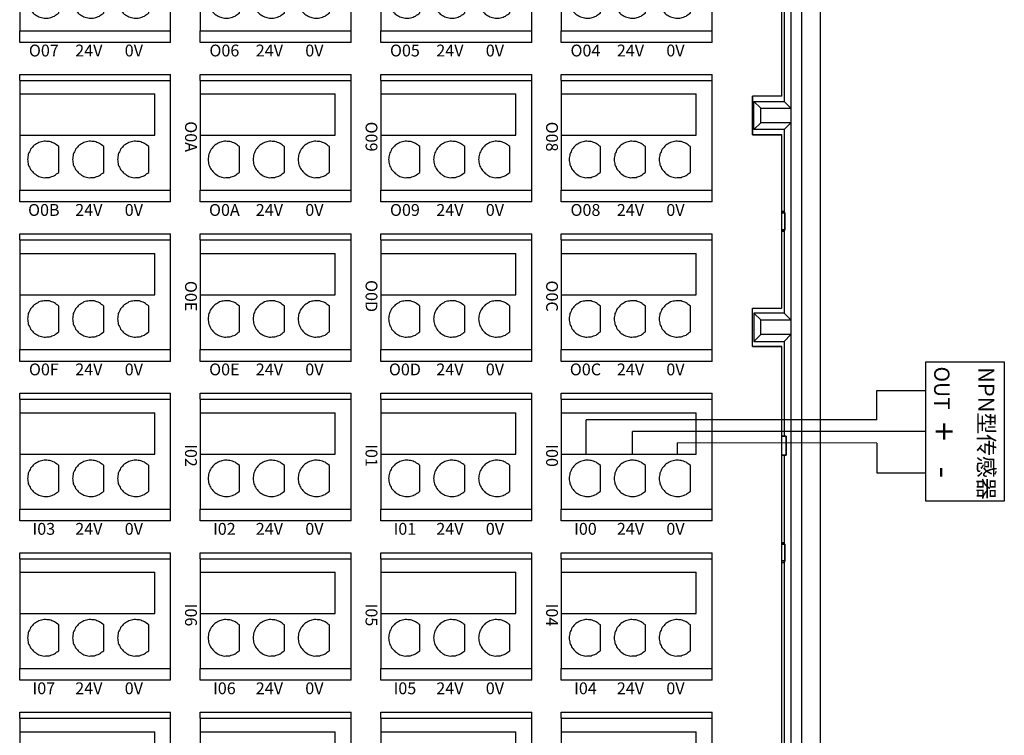
# Model space of a CAD drawing. Units: millimetres. Extents: x -275 to 1211, y 3347 to 4521.
# Drawn here: x 378 to 461, y 4265 to 4326 of the extents above; entities that cross this region are included whole.
import ezdxf

# ---------------------------------------------------------------- set-up
doc = ezdxf.new("R2010")
doc.units = ezdxf.units.MM
doc.linetypes.add('DASH', pattern=[0.35, 0.25, -0.1])
doc.layers.get('0').update_dxf_attribs({"lineweight": 18})
doc.layers.add('DWG', color=7, linetype='Continuous', lineweight=30)
doc.styles.get("Standard").update_dxf_attribs({"font": 'arial.ttf'})

# ---------------------------------------------------------------- blocks, each defined once
blk = doc.blocks.new('*X34')
at = {"layer": 'DWG'}
for p, q in [((-4.892, 6.38), (-5.392, 6.38)), ((-5.392, -6.38), (-5.392, 6.38)), ((-4.892, -6.38), (-4.892, 6.38)), ((4.392, 6.38), (-4.892, 6.38)), ((5.392, 6.38), (4.392, 6.38)), ((4.392, -6.38), (4.392, 6.38)), ((5.392, 6.38), (5.392, -6.38)), ((-0.25, 5.032), (-3.744, 5.032)), ((-3.744, -6.38), (-3.744, 5.032)), ((-0.25, -6.38), (-0.25, 5.032)), ((2.886, 4.533), (0.705, 4.533)), ((2.886, 0.729), (0.705, 0.729)), ((2.886, -3.075), (0.705, -3.075)), ((-4.892, -6.38), (-5.392, -6.38)), ((-4.892, -6.38), (-3.744, -6.38)), ((-3.744, -6.38), (-0.25, -6.38)), ((-0.25, -6.38), (4.392, -6.38)), ((5.392, -6.38), (4.392, -6.38))]:
    blk.add_line(p, q, dxfattribs=at)
for points in [[(0.433, 4.169), (0.382, 4.026), (0.33, 3.883), (0.279, 3.741)], [(0.705, 4.533), (0.615, 4.412), (0.524, 4.29), (0.433, 4.169)], [(3.158, 4.169), (3.068, 4.29), (2.977, 4.412), (2.886, 4.533)], [(3.313, 3.741), (3.261, 3.883), (3.21, 4.026), (3.158, 4.169)], [(0.279, 3.741), (0.271, 3.589), (0.263, 3.438), (0.255, 3.287)], [(3.336, 3.287), (3.328, 3.438), (3.321, 3.589), (3.313, 3.741)], [(0.255, 3.287), (0.292, 3.139), (0.328, 2.992), (0.365, 2.845)], [(0.365, 2.845), (0.443, 2.715), (0.52, 2.585), (0.598, 2.455)], [(2.993, 2.455), (3.071, 2.585), (3.149, 2.715), (3.227, 2.845)], [(3.227, 2.845), (3.263, 2.992), (3.3, 3.139), (3.336, 3.287)], [(0.598, 2.455), (0.71, 2.353), (0.823, 2.251), (0.935, 2.149)], [(0.935, 2.149), (1.072, 2.084), (1.209, 2.019), (1.346, 1.954)], [(1.346, 1.954), (1.496, 1.932), (1.646, 1.909), (1.796, 1.887)], [(1.796, 1.887), (1.946, 1.909), (2.096, 1.932), (2.246, 1.954)], [(2.246, 1.954), (2.383, 2.019), (2.52, 2.084), (2.657, 2.149)], [(2.657, 2.149), (2.769, 2.251), (2.881, 2.353), (2.993, 2.455)], [(0.433, 0.364), (0.382, 0.222), (0.33, 0.079), (0.279, -0.063)], [(0.705, 0.729), (0.615, 0.607), (0.524, 0.486), (0.433, 0.364)], [(3.158, 0.364), (3.068, 0.486), (2.977, 0.607), (2.886, 0.729)], [(3.313, -0.063), (3.261, 0.079), (3.21, 0.222), (3.158, 0.364)], [(0.279, -0.063), (0.271, -0.215), (0.263, -0.366), (0.255, -0.518)], [(0.255, -0.518), (0.292, -0.665), (0.328, -0.812), (0.365, -0.959)], [(3.227, -0.959), (3.263, -0.812), (3.3, -0.665), (3.336, -0.518)], [(3.336, -0.518), (3.328, -0.366), (3.321, -0.215), (3.313, -0.063)], [(0.365, -0.959), (0.443, -1.089), (0.52, -1.219), (0.598, -1.35)], [(0.598, -1.35), (0.71, -1.452), (0.823, -1.554), (0.935, -1.655)], [(0.935, -1.655), (1.072, -1.72), (1.209, -1.785), (1.346, -1.85)], [(2.246, -1.85), (2.383, -1.785), (2.52, -1.72), (2.657, -1.655)], [(2.657, -1.655), (2.769, -1.554), (2.881, -1.452), (2.993, -1.35)], [(2.993, -1.35), (3.071, -1.219), (3.149, -1.089), (3.227, -0.959)], [(1.346, -1.85), (1.496, -1.873), (1.646, -1.895), (1.796, -1.917)], [(1.796, -1.917), (1.946, -1.895), (2.096, -1.873), (2.246, -1.85)], [(0.705, -3.075), (0.615, -3.197), (0.524, -3.318), (0.433, -3.44)], [(3.158, -3.44), (3.068, -3.318), (2.977, -3.197), (2.886, -3.075)], [(0.279, -3.868), (0.271, -4.019), (0.263, -4.17), (0.255, -4.322)], [(0.433, -3.44), (0.382, -3.582), (0.33, -3.725), (0.279, -3.868)], [(3.313, -3.868), (3.261, -3.725), (3.21, -3.582), (3.158, -3.44)], [(3.336, -4.322), (3.328, -4.17), (3.321, -4.019), (3.313, -3.868)], [(0.255, -4.322), (0.292, -4.469), (0.328, -4.616), (0.365, -4.763)], [(0.365, -4.763), (0.443, -4.893), (0.52, -5.024), (0.598, -5.154)], [(2.993, -5.154), (3.071, -5.024), (3.149, -4.893), (3.227, -4.763)], [(3.227, -4.763), (3.263, -4.616), (3.3, -4.469), (3.336, -4.322)], [(0.598, -5.154), (0.71, -5.256), (0.823, -5.358), (0.935, -5.46)], [(0.935, -5.46), (1.072, -5.525), (1.209, -5.589), (1.346, -5.654)], [(1.346, -5.654), (1.496, -5.677), (1.646, -5.699), (1.796, -5.721)], [(1.796, -5.721), (1.946, -5.699), (2.096, -5.677), (2.246, -5.654)], [(2.246, -5.654), (2.383, -5.589), (2.52, -5.525), (2.657, -5.46)], [(2.657, -5.46), (2.769, -5.358), (2.881, -5.256), (2.993, -5.154)]]:
    blk.add_open_spline(points, degree=3, dxfattribs=at)
blk = doc.blocks.new('*X33')
at = {"color": 0, "linetype": 'ByBlock', "lineweight": -2}
for p in [(0, 0), (13.48, 0), (26.96, 0), (40.44, 0), (53.92, 0), (67.4, 0), (80.88, 0), (94.36, 0), (0, -15.26), (13.48, -15.26), (26.96, -15.26), (40.44, -15.26), (53.92, -15.26), (67.4, -15.26), (80.88, -15.26), (94.36, -15.26), (0, -30.52), (13.48, -30.52), (26.96, -30.52), (40.44, -30.52), (53.92, -30.52), (67.4, -30.52), (80.88, -30.52), (94.36, -30.52), (0, -45.78), (13.48, -45.78), (26.96, -45.78), (40.44, -45.78), (53.92, -45.78), (67.4, -45.78), (80.88, -45.78), (94.36, -45.78)]:
    blk.add_blockref('*X34', p, dxfattribs=at)

msp = doc.modelspace()

# ---------------------------------------------------------------- linework, layer by layer
at = {"color": 0, "lineweight": 30, "ltscale": 0.01}
for p, q in [((450.258, 4291.797), (450.258, 4294.297)), ((450.258, 4294.297), (454.373, 4294.297))]:
    msp.add_line(p, q, dxfattribs=at)
at = {"color": 3, "lineweight": 30, "ltscale": 0.01}
for p, q in [((450.258, 4291.797), (450.258, 4293.797)), ((450.258, 4289.838), (450.258, 4287.838))]:
    msp.add_line(p, q, dxfattribs=at)
at = {"lineweight": 30, "ltscale": 0.01}
for p in [(425.67, 4288.905), (450.258, 4291.797)]:
    msp.add_line(p, (425.67, 4291.797), dxfattribs=at)
at = {"color": 1, "lineweight": 30, "ltscale": 0.01}
for p in [(429.587, 4288.905), (454.373, 4290.815)]:
    msp.add_line(p, (429.587, 4290.815), dxfattribs=at)
at = {"color": 5, "lineweight": 30, "ltscale": 0.01}
for p, q in [((450.258, 4289.838), (433.391, 4289.86)), ((433.391, 4288.905), (433.391, 4289.86)), ((450.258, 4289.838), (450.258, 4287.338)), ((450.258, 4287.338), (454.373, 4287.338))]:
    msp.add_line(p, q, dxfattribs=at)
at = {"lineweight": 30, "ltscale": 0.01}
msp.add_lwpolyline([(461.02, 4296.708), (461.02, 4284.922), (454.373, 4284.922), (454.373, 4296.708)], close=True, dxfattribs=at)
at = {"layer": 'DWG'}
for p, q in [((443.866, 4380.284), (443.866, 4236.881)), ((445.487, 4236.581), (445.487, 4380.584)), ((442.997, 4242.866), (442.997, 4374.299)), ((442.204, 4319.168), (442.204, 4373.166)), ((442.403, 4326.736), (442.403, 4318.729)), ((442.204, 4319.172), (442.204, 4324.536)), ((442.204, 4324.536), (442.204, 4324.536)), ((439.732, 4315.909), (439.732, 4319.168)), ((439.732, 4319.168), (439.732, 4315.905)), ((442.204, 4319.168), (439.732, 4319.168)), ((439.857, 4318.729), (442.403, 4318.729)), ((439.857, 4316.344), (439.857, 4318.729)), ((440.432, 4318.154), (439.857, 4318.729)), ((442.204, 4319.172), (442.204, 4319.172)), ((442.978, 4318.154), (442.403, 4318.729)), ((440.432, 4316.918), (440.432, 4318.154)), ((440.432, 4318.154), (442.978, 4318.154)), ((442.978, 4318.154), (442.978, 4316.918)), ((440.432, 4316.918), (439.857, 4316.344)), ((442.403, 4316.344), (439.857, 4316.344)), ((442.978, 4316.918), (440.432, 4316.918)), ((442.403, 4316.344), (442.978, 4316.918)), ((442.403, 4316.344), (442.403, 4309.415)), ((442.204, 4315.909), (439.732, 4315.909)), ((439.732, 4315.905), (442.204, 4315.905)), ((442.204, 4301.265), (442.204, 4315.909)), ((442.204, 4301.26), (442.204, 4315.905)), ((442.403, 4309.415), (442.204, 4309.415)), ((442.464, 4309.294), (442.204, 4309.294)), ((442.204, 4309.294), (442.464, 4309.294)), ((442.464, 4309.294), (442.403, 4309.415)), ((442.464, 4307.872), (442.464, 4309.294)), ((442.464, 4309.294), (442.464, 4307.872)), ((442.204, 4307.872), (442.464, 4307.872)), ((442.464, 4307.872), (442.204, 4307.872)), ((442.464, 4307.872), (442.403, 4307.75)), ((442.204, 4307.75), (442.403, 4307.75)), ((442.403, 4307.75), (442.403, 4300.822)), ((439.732, 4298.002), (439.732, 4301.26)), ((439.732, 4297.997), (439.732, 4301.26)), ((439.732, 4301.26), (442.204, 4301.26)), ((442.204, 4301.265), (442.204, 4301.265)), ((442.403, 4300.822), (439.857, 4300.822)), ((439.857, 4300.822), (439.857, 4298.436)), ((440.432, 4300.247), (439.857, 4300.822)), ((442.978, 4300.247), (442.403, 4300.822)), ((440.432, 4299.011), (440.432, 4300.247)), ((440.432, 4300.247), (442.978, 4300.247)), ((442.978, 4300.247), (442.978, 4299.011)), ((440.432, 4299.011), (439.857, 4298.436)), ((442.978, 4299.011), (440.432, 4299.011)), ((442.403, 4298.436), (442.978, 4299.011)), ((442.204, 4298.002), (439.732, 4298.002)), ((439.732, 4297.997), (442.204, 4297.997)), ((439.857, 4298.436), (442.403, 4298.436)), ((442.204, 4292.633), (442.204, 4298.002)), ((442.204, 4248.278), (442.204, 4297.997)), ((442.403, 4298.436), (442.403, 4290.429)), ((442.204, 4292.633), (442.204, 4292.633)), ((442.578, 4290.429), (442.204, 4290.429)), ((442.204, 4290.429), (442.578, 4290.429)), ((442.578, 4288.829), (442.578, 4290.429)), ((442.578, 4290.429), (442.578, 4288.829)), ((442.204, 4288.829), (442.578, 4288.829)), ((442.578, 4288.829), (442.204, 4288.829)), ((442.403, 4288.829), (442.403, 4281.415)), ((442.403, 4281.415), (442.204, 4281.415)), ((442.464, 4281.294), (442.204, 4281.294)), ((442.204, 4281.294), (442.464, 4281.294)), ((442.464, 4281.294), (442.403, 4281.415)), ((442.464, 4279.872), (442.464, 4281.294)), ((442.464, 4281.294), (442.464, 4279.872)), ((442.204, 4279.872), (442.464, 4279.872)), ((442.464, 4279.872), (442.204, 4279.872)), ((442.204, 4279.75), (442.403, 4279.75)), ((442.464, 4279.872), (442.403, 4279.75)), ((442.403, 4279.75), (442.403, 4249.294))]:
    msp.add_line(p, q, dxfattribs=at)

# ---------------------------------------------------------------- block references
at = {"linetype": 'DASH', "lineweight": 30, "rotation": 270}
msp.add_blockref('*X33', (429.954, 4342.575), dxfattribs=at)

# ---------------------------------------------------------------- texts
at = {"char_height": 1, "width": 19.20945, "attachment_point": 5}
for s, insert in [('{\\fMicrosoft YaHei|b0|i0|c0|p34;O07}', (379.835, 4323.029)), ('{\\fMicrosoft YaHei|b0|i0|c0|p34;24V}', (383.639, 4323.029)), ('{\\fMicrosoft YaHei|b0|i0|c0|p34;0V}', (387.443, 4323.029)), ('{\\fMicrosoft YaHei|b0|i0|c0|p34;O06}', (395.095, 4323.029)), ('{\\fMicrosoft YaHei|b0|i0|c0|p34;24V}', (398.899, 4323.029)), ('{\\fMicrosoft YaHei|b0|i0|c0|p34;0V}', (402.703, 4323.029)), ('{\\fMicrosoft YaHei|b0|i0|c0|p34;O05}', (410.355, 4323.029)), ('{\\fMicrosoft YaHei|b0|i0|c0|p34;24V}', (414.159, 4323.029)), ('{\\fMicrosoft YaHei|b0|i0|c0|p34;0V}', (417.963, 4323.029)), ('{\\fMicrosoft YaHei|b0|i0|c0|p34;O04}', (425.615, 4323.029)), ('{\\fMicrosoft YaHei|b0|i0|c0|p34;24V}', (429.419, 4323.029)), ('{\\fMicrosoft YaHei|b0|i0|c0|p34;0V}', (433.223, 4323.029)), ('{\\fMicrosoft YaHei|b0|i0|c0|p34;O0B}', (379.835, 4309.549)), ('{\\fMicrosoft YaHei|b0|i0|c0|p34;24V}', (383.639, 4309.549)), ('{\\fMicrosoft YaHei|b0|i0|c0|p34;0V}', (387.443, 4309.549)), ('{\\fMicrosoft YaHei|b0|i0|c0|p34;O0A}', (395.095, 4309.549)), ('{\\fMicrosoft YaHei|b0|i0|c0|p34;24V}', (398.899, 4309.549)), ('{\\fMicrosoft YaHei|b0|i0|c0|p34;0V}', (402.703, 4309.549)), ('{\\fMicrosoft YaHei|b0|i0|c0|p34;O09}', (410.355, 4309.549)), ('{\\fMicrosoft YaHei|b0|i0|c0|p34;24V}', (414.159, 4309.549)), ('{\\fMicrosoft YaHei|b0|i0|c0|p34;0V}', (417.963, 4309.549)), ('{\\fMicrosoft YaHei|b0|i0|c0|p34;O08}', (425.615, 4309.549)), ('{\\fMicrosoft YaHei|b0|i0|c0|p34;24V}', (429.419, 4309.549)), ('{\\fMicrosoft YaHei|b0|i0|c0|p34;0V}', (433.223, 4309.549)), ('{\\fMicrosoft YaHei|b0|i0|c0|p34;O0F}', (379.835, 4296.069)), ('{\\fMicrosoft YaHei|b0|i0|c0|p34;24V}', (383.639, 4296.069)), ('{\\fMicrosoft YaHei|b0|i0|c0|p34;0V}', (387.443, 4296.069)), ('{\\fMicrosoft YaHei|b0|i0|c0|p34;O0E}', (395.095, 4296.069)), ('{\\fMicrosoft YaHei|b0|i0|c0|p34;24V}', (398.899, 4296.069)), ('{\\fMicrosoft YaHei|b0|i0|c0|p34;0V}', (402.703, 4296.069)), ('{\\fMicrosoft YaHei|b0|i0|c0|p34;O0D}', (410.355, 4296.069)), ('{\\fMicrosoft YaHei|b0|i0|c0|p34;24V}', (414.159, 4296.069)), ('{\\fMicrosoft YaHei|b0|i0|c0|p34;0V}', (417.963, 4296.069)), ('{\\fMicrosoft YaHei|b0|i0|c0|p34;O0C}', (425.615, 4296.069)), ('{\\fMicrosoft YaHei|b0|i0|c0|p34;24V}', (429.419, 4296.069)), ('{\\fMicrosoft YaHei|b0|i0|c0|p34;0V}', (433.223, 4296.069)), ('{\\fMicrosoft YaHei|b0|i0|c0|p34;I03}', (379.835, 4282.589)), ('{\\fMicrosoft YaHei|b0|i0|c0|p34;24V}', (383.639, 4282.589)), ('{\\fMicrosoft YaHei|b0|i0|c0|p34;0V}', (387.443, 4282.589)), ('{\\fMicrosoft YaHei|b0|i0|c0|p34;I02}', (395.095, 4282.589)), ('{\\fMicrosoft YaHei|b0|i0|c0|p34;24V}', (398.899, 4282.589)), ('{\\fMicrosoft YaHei|b0|i0|c0|p34;0V}', (402.703, 4282.589)), ('{\\fMicrosoft YaHei|b0|i0|c0|p34;I01}', (410.355, 4282.589)), ('{\\fMicrosoft YaHei|b0|i0|c0|p34;24V}', (414.159, 4282.589)), ('{\\fMicrosoft YaHei|b0|i0|c0|p34;0V}', (417.963, 4282.589)), ('{\\fMicrosoft YaHei|b0|i0|c0|p34;I00}', (425.615, 4282.589)), ('{\\fMicrosoft YaHei|b0|i0|c0|p34;24V}', (429.419, 4282.589)), ('{\\fMicrosoft YaHei|b0|i0|c0|p34;0V}', (433.223, 4282.589)), ('{\\fMicrosoft YaHei|b0|i0|c0|p34;I07}', (379.835, 4269.109)), ('{\\fMicrosoft YaHei|b0|i0|c0|p34;24V}', (383.639, 4269.109)), ('{\\fMicrosoft YaHei|b0|i0|c0|p34;0V}', (387.443, 4269.109)), ('{\\fMicrosoft YaHei|b0|i0|c0|p34;I06}', (395.095, 4269.109)), ('{\\fMicrosoft YaHei|b0|i0|c0|p34;24V}', (398.899, 4269.109)), ('{\\fMicrosoft YaHei|b0|i0|c0|p34;0V}', (402.703, 4269.109)), ('{\\fMicrosoft YaHei|b0|i0|c0|p34;I05}', (410.355, 4269.109)), ('{\\fMicrosoft YaHei|b0|i0|c0|p34;24V}', (414.159, 4269.109)), ('{\\fMicrosoft YaHei|b0|i0|c0|p34;0V}', (417.963, 4269.109)), ('{\\fMicrosoft YaHei|b0|i0|c0|p34;I04}', (425.615, 4269.109)), ('{\\fMicrosoft YaHei|b0|i0|c0|p34;24V}', (429.419, 4269.109)), ('{\\fMicrosoft YaHei|b0|i0|c0|p34;0V}', (433.223, 4269.109))]:
    msp.add_mtext(s, dxfattribs=dict(at, insert=insert))
at = {"attachment_point": 5, "rotation": 270}
for s, insert, char_height, width in [('{\\fMicrosoft YaHei|b0|i0|c0|p34;O0A}', (392.27, 4315.748), 1, 19.20945), ('{\\fMicrosoft YaHei|b0|i0|c0|p34;O09}', (407.53, 4315.748), 1, 19.20945), ('{\\fMicrosoft YaHei|b0|i0|c0|p34;O08}', (422.79, 4315.748), 1, 19.20945), ('{\\fMicrosoft YaHei|b0|i0|c0|p34;O0E}', (392.27, 4302.268), 1, 19.20945), ('{\\fMicrosoft YaHei|b0|i0|c0|p34;O0D}', (407.53, 4302.268), 1, 19.20945), ('{\\fMicrosoft YaHei|b0|i0|c0|p34;O0C}', (422.79, 4302.268), 1, 19.20945), ('{\\fMicrosoft YaHei|b0|i0|c0|p34;OUT}', (455.738, 4294.487), 1.3, 57.62834), ('{\\fMicrosoft YaHei|b0|i0|c0|p34;NPN型传感器}', (459.495, 4290.663), 1.35, 57.62834), ('{\\fMicrosoft YaHei|b0|i0|c0|p34;+}', (455.933, 4290.816), 2.1, 57.62834), ('{\\fMicrosoft YaHei|b0|i0|c0|p34;I02}', (392.27, 4288.788), 1, 19.20945), ('{\\fMicrosoft YaHei|b0|i0|c0|p34;I01}', (407.53, 4288.788), 1, 19.20945), ('{\\fMicrosoft YaHei|b0|i0|c0|p34;I00}', (422.79, 4288.788), 1, 19.20945), ('{\\fMicrosoft YaHei|b0|i0|c0|p34;-}', (455.933, 4287.37), 2.1, 57.62834), ('{\\fMicrosoft YaHei|b0|i0|c0|p34;I06}', (392.27, 4275.308), 1, 19.20945), ('{\\fMicrosoft YaHei|b0|i0|c0|p34;I05}', (407.53, 4275.308), 1, 19.20945), ('{\\fMicrosoft YaHei|b0|i0|c0|p34;I04}', (422.79, 4275.308), 1, 19.20945)]:
    msp.add_mtext(s, dxfattribs=dict(at, insert=insert, char_height=char_height, width=width))

doc.saveas('drawing.dxf')
